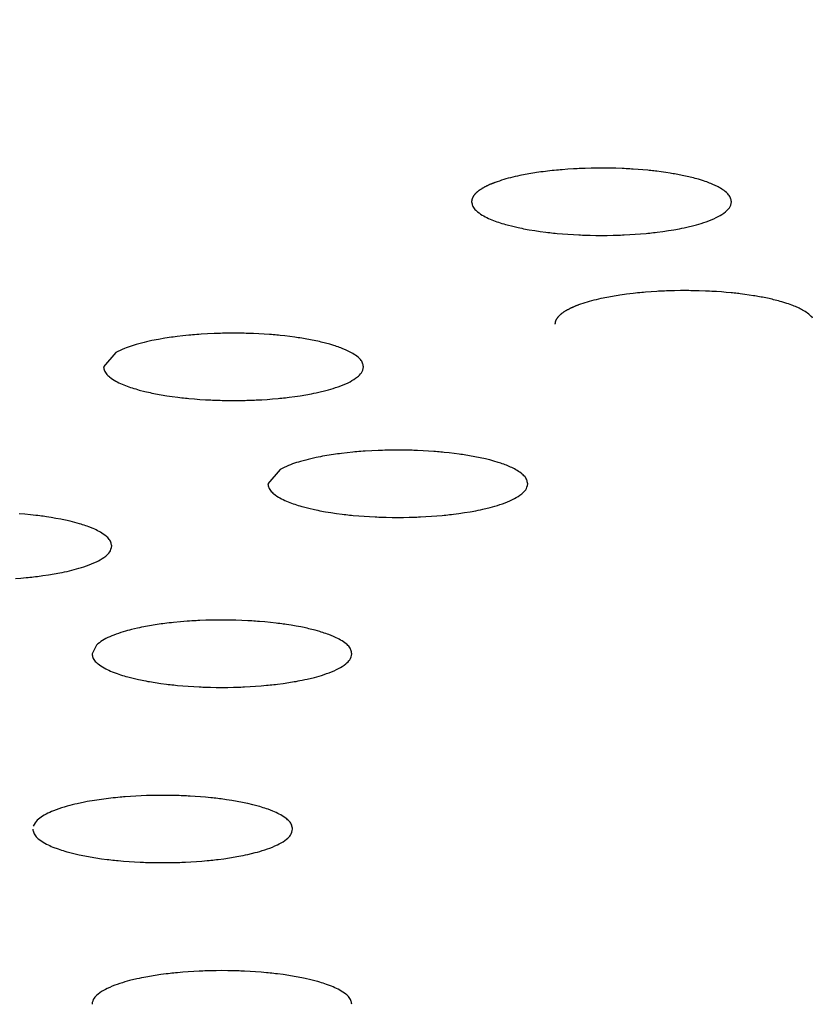
# Model space of a CAD drawing. Extents: x -373 to 395, y -278 to 275.
# Drawn here: x -53 to -50, y 82 to 85 of the extents above; entities that cross this region are included whole.
import ezdxf

# ---------------------------------------------------------------- set-up
doc = ezdxf.new("R2010")
doc.units = 0
doc.layers.add('2', color=7, linetype='CONTINUOUS')
doc.layers.add('3', color=7, linetype='CONTINUOUS')
doc.dimstyles.get("Standard").update_dxf_attribs({"dimscale": 2, "dimtxt": 3.5, "dimasz": 2, "dimexe": 2, "dimexo": 1, "dimgap": 0.5, "dimtad": 1, "dimzin": 0, "dimcen": 0.09, "dimazin": 3, "dimtfac": 1, "dimtofl": 0, "dimtmove": 0, "dimatfit": 3})

# ---------------------------------------------------------------- blocks, each defined once
blk = doc.blocks.new('*D12')
at = {"layer": '3', "color": 2}
for p, q in [((-42.889559, 71.74282), (-91.609963, 84.797413)), ((-89.678111, 84.279775), (-146.359482, -127.257981)), ((-89.678111, 84.279775), (-91.678111, 80.815673)), ((-89.678111, 84.279775), (-89.678111, 80.279775)), ((-91.678111, 80.815673), (-89.678111, 80.279775)), ((-146.359482, -127.257981), (-146.359482, -123.257981)), ((-144.359482, -123.79388), (-146.359482, -123.257981)), ((-146.359482, -127.257981), (-144.359482, -123.79388)), ((-111.355222, -136.637344), (-148.291334, -126.740343))]:
    blk.add_line(p, q, dxfattribs=at)

msp = doc.modelspace()

# ---------------------------------------------------------------- linework, layer by layer
at = {"layer": '2'}
for p, q in [((-52.274015, 83.793762), (-52.311491, 83.750011)), ((-51.768325, 83.434057), (-51.805801, 83.390305)), ((-52.333553, 82.894165), (-52.347183, 82.86737))]:
    msp.add_line(p, q, dxfattribs=at)
for points in [[(-50.378466, 84.257933), (-50.378963, 84.260777), (-50.379513, 84.263597), (-50.380169, 84.26637), (-50.380983, 84.269072), (-50.38201, 84.271681), (-50.383443, 84.274447), (-50.385157, 84.277077), (-50.387105, 84.27958), (-50.389243, 84.281963), (-50.391522, 84.284237), (-50.393899, 84.28641), (-50.397365, 84.289334), (-50.400926, 84.292088), (-50.404573, 84.294686), (-50.408301, 84.297143), (-50.412102, 84.299475), (-50.415968, 84.301697), (-50.419572, 84.303653), (-50.423221, 84.305533), (-50.426911, 84.307341), (-50.43819, 84.312372), (-50.442006, 84.313932), (-50.445843, 84.31544), (-50.449697, 84.3169), (-50.454744, 84.318739), (-50.459812, 84.320508), (-50.4649, 84.322208), (-50.480274, 84.326938), (-50.48543, 84.328401), (-50.490601, 84.329814), (-50.495785, 84.331178), (-50.50057, 84.332395), (-50.505365, 84.333575), (-50.510168, 84.334719), (-50.524628, 84.337947), (-50.539152, 84.340889), (-50.544005, 84.341811), (-50.548863, 84.342706), (-50.553726, 84.343573), (-50.558228, 84.344353), (-50.562733, 84.345111), (-50.567242, 84.345848), (-50.580786, 84.347935), (-50.594356, 84.349843), (-50.607949, 84.351582), (-50.612484, 84.352126), (-50.617022, 84.352652), (-50.621561, 84.353161), (-50.62651, 84.353697), (-50.631461, 84.354214), (-50.636415, 84.354711), (-50.651285, 84.356088), (-50.66617, 84.357297), (-50.681068, 84.358344), (-50.686036, 84.358657), (-50.691005, 84.358954), (-50.695976, 84.359233), (-50.702372, 84.359568), (-50.708769, 84.359875), (-50.715167, 84.360155), (-50.734369, 84.360829), (-50.753578, 84.361259), (-50.759982, 84.361348), (-50.766387, 84.361412), (-50.772791, 84.361448), (-50.779038, 84.361459), (-50.785284, 84.361444), (-50.79153, 84.361404), (-50.810266, 84.361133), (-50.828998, 84.36063), (-50.83524, 84.360411), (-50.841482, 84.360166), (-50.847722, 84.359895), (-50.853513, 84.35962), (-50.859302, 84.359322), (-50.865091, 84.359001), (-50.882448, 84.357898), (-50.89979, 84.35658), (-50.905567, 84.356092), (-50.911342, 84.355579), (-50.917114, 84.355041), (-50.923946, 84.354371), (-50.930774, 84.353664), (-50.937598, 84.35292), (-50.958041, 84.350448), (-50.964845, 84.349541), (-50.971642, 84.34859), (-50.978433, 84.347594), (-50.984228, 84.346707), (-50.990019, 84.345785), (-50.995804, 84.34483), (-51.013123, 84.341752), (-51.018884, 84.340654), (-51.024638, 84.339519), (-51.030386, 84.338347), (-51.037501, 84.33684), (-51.044601, 84.335264), (-51.051682, 84.333608), (-51.058739, 84.331861), (-51.065768, 84.33001), (-51.072765, 84.328046), (-51.079478, 84.326039), (-51.086163, 84.323939), (-51.092828, 84.32177), (-51.099478, 84.319553), (-51.106123, 84.317314)], [(-51.106128, 84.317312), (-51.106727, 84.317085), (-51.107326, 84.316858), (-51.107924, 84.316631), (-51.109719, 84.315948), (-51.111512, 84.315259), (-51.113302, 84.314562), (-51.113897, 84.314328), (-51.114492, 84.314092), (-51.115087, 84.313854), (-51.115655, 84.313626), (-51.116222, 84.313396), (-51.116789, 84.313165), (-51.118485, 84.312463), (-51.120177, 84.31175), (-51.121863, 84.311024), (-51.122425, 84.31078), (-51.122985, 84.310534), (-51.123545, 84.310287), (-51.124078, 84.310051), (-51.12461, 84.309814), (-51.125141, 84.309575), (-51.126732, 84.308853), (-51.128319, 84.30812), (-51.129899, 84.307375), (-51.130425, 84.307124), (-51.13095, 84.306871), (-51.131474, 84.306618), (-51.132094, 84.306315), (-51.132714, 84.306011), (-51.133332, 84.305705), (-51.13518, 84.304773), (-51.137019, 84.303823), (-51.13763, 84.303502), (-51.138239, 84.303179), (-51.138848, 84.302853), (-51.13942, 84.302544), (-51.139992, 84.302233), (-51.140562, 84.30192), (-51.142267, 84.300968), (-51.14396, 84.299996), (-51.144522, 84.299667), (-51.145082, 84.299336), (-51.145641, 84.299003), (-51.146165, 84.298688), (-51.146687, 84.298371), (-51.147208, 84.298052), (-51.148763, 84.297081), (-51.150305, 84.296089), (-51.150816, 84.295754), (-51.151325, 84.295416), (-51.151833, 84.295076), (-51.152306, 84.294756), (-51.152778, 84.294433), (-51.153248, 84.294109), (-51.15465, 84.293121), (-51.156036, 84.292112), (-51.156494, 84.291771), (-51.156951, 84.291428), (-51.157405, 84.291081), (-51.157967, 84.290648), (-51.158526, 84.29021), (-51.159082, 84.289769), (-51.160728, 84.288419), (-51.16127, 84.28796), (-51.161808, 84.287497), (-51.162341, 84.287029), (-51.163079, 84.28637), (-51.163807, 84.285701), (-51.164527, 84.285023), (-51.165238, 84.284335), (-51.165939, 84.283638), (-51.166629, 84.28293), (-51.167261, 84.282264), (-51.167882, 84.281589), (-51.168494, 84.280905), (-51.169094, 84.280211), (-51.169683, 84.279507), (-51.17026, 84.278794), (-51.170785, 84.278122), (-51.171298, 84.277442), (-51.1718, 84.276753), (-51.172289, 84.276055), (-51.172765, 84.275348), (-51.173228, 84.274631), (-51.173646, 84.273955), (-51.174052, 84.27327), (-51.174444, 84.272578), (-51.174821, 84.271877), (-51.175183, 84.271169), (-51.175529, 84.270453), (-51.17584, 84.269772), (-51.176136, 84.269084), (-51.176417, 84.26839), (-51.176683, 84.267689), (-51.176933, 84.266983), (-51.177166, 84.26627), (-51.177374, 84.265585), (-51.177566, 84.264894), (-51.177741, 84.264199), (-51.177896, 84.263501), (-51.17803, 84.262798), (-51.178143, 84.262093), (-51.178267, 84.261058), (-51.178354, 84.260018), (-51.178417, 84.258976), (-51.178466, 84.257932)], [(-51.178466, 84.257929), (-51.177884, 84.254875), (-51.177244, 84.25185), (-51.176489, 84.248879), (-51.175561, 84.245991), (-51.174404, 84.243214), (-51.172669, 84.240074), (-51.170585, 84.237116), (-51.168213, 84.234326), (-51.165612, 84.231688), (-51.162843, 84.229188), (-51.159966, 84.22681), (-51.155442, 84.223372), (-51.150812, 84.220165), (-51.146086, 84.217169), (-51.14127, 84.214359), (-51.136373, 84.211714), (-51.131402, 84.20921), (-51.126431, 84.206857), (-51.121401, 84.204613), (-51.116319, 84.202472), (-51.10081, 84.196602), (-51.095572, 84.194809), (-51.090309, 84.193087), (-51.085027, 84.191429), (-51.079545, 84.189776), (-51.074049, 84.188183), (-51.06854, 84.186648), (-51.051938, 84.182373), (-51.035238, 84.178545), (-51.029652, 84.177359), (-51.024057, 84.176213), (-51.018455, 84.175107), (-51.012752, 84.17402), (-51.007042, 84.172971), (-51.001325, 84.171958), (-50.984134, 84.16913), (-50.966894, 84.166602), (-50.949612, 84.164355), (-50.943844, 84.163664), (-50.938072, 84.163001), (-50.932298, 84.162366), (-50.926716, 84.161777), (-50.921131, 84.161212), (-50.915545, 84.160672), (-50.898773, 84.159195), (-50.881985, 84.157927), (-50.865183, 84.156862), (-50.84837, 84.155995), (-50.842763, 84.155749), (-50.837156, 84.155524), (-50.831548, 84.155319), (-50.82565, 84.155126), (-50.819752, 84.154956), (-50.813853, 84.154809), (-50.796153, 84.154502), (-50.77845, 84.1544), (-50.760748, 84.154503), (-50.743048, 84.154809), (-50.737149, 84.154957), (-50.731251, 84.155127), (-50.725353, 84.15532), (-50.719745, 84.155525), (-50.714138, 84.15575), (-50.708531, 84.155997), (-50.691719, 84.156864), (-50.674918, 84.157929), (-50.65813, 84.159197), (-50.641359, 84.160675), (-50.635772, 84.161215), (-50.630188, 84.16178), (-50.624606, 84.162369), (-50.618832, 84.163004), (-50.613061, 84.163667), (-50.607293, 84.164358), (-50.590012, 84.166606), (-50.572773, 84.169134), (-50.555584, 84.171962), (-50.549867, 84.172975), (-50.544157, 84.174024), (-50.538455, 84.175111), (-50.530987, 84.176595), (-50.523534, 84.17815), (-50.516097, 84.17978), (-50.493896, 84.185175), (-50.486537, 84.187158), (-50.4792, 84.189243), (-50.471888, 84.191434), (-50.463973, 84.193945), (-50.456108, 84.196608), (-50.44831, 84.199445), (-50.4406, 84.202478), (-50.432997, 84.205727), (-50.425519, 84.209215), (-50.419564, 84.212236), (-50.413716, 84.215467), (-50.407991, 84.218948), (-50.402401, 84.222718), (-50.39696, 84.226816), (-50.393519, 84.229682), (-50.390252, 84.232731), (-50.387261, 84.235986), (-50.384651, 84.239474), (-50.382526, 84.243219), (-50.380729, 84.247909), (-50.379465, 84.252855), (-50.378466, 84.257929)], [(-50.128485, 83.900109), (-50.130434, 83.902611), (-50.132571, 83.904995), (-50.134851, 83.907269), (-50.137227, 83.909442), (-50.140693, 83.912366), (-50.144254, 83.915119), (-50.147902, 83.917717), (-50.151629, 83.920175), (-50.15543, 83.922507), (-50.159296, 83.924729), (-50.1629, 83.926685), (-50.166549, 83.928565), (-50.170239, 83.930373), (-50.181519, 83.935403), (-50.185334, 83.936963), (-50.189171, 83.938471), (-50.193025, 83.939932), (-50.198072, 83.941771), (-50.20314, 83.943539), (-50.208228, 83.94524), (-50.223602, 83.94997), (-50.228759, 83.951433), (-50.23393, 83.952845), (-50.239113, 83.95421), (-50.243899, 83.955427), (-50.248693, 83.956607), (-50.253497, 83.957751), (-50.267957, 83.960979), (-50.28248, 83.963921), (-50.287333, 83.964843), (-50.292192, 83.965737), (-50.297054, 83.966605), (-50.301556, 83.967385), (-50.306062, 83.968143), (-50.31057, 83.96888), (-50.324115, 83.970966), (-50.337685, 83.972874), (-50.351277, 83.974614), (-50.355813, 83.975157), (-50.36035, 83.975684), (-50.36489, 83.976193), (-50.369839, 83.976729), (-50.37479, 83.977246), (-50.379743, 83.977743), (-50.394613, 83.979119), (-50.409498, 83.980328), (-50.424396, 83.981375), (-50.429364, 83.981689), (-50.434334, 83.981986), (-50.439304, 83.982265), (-50.4457, 83.9826), (-50.452097, 83.982907), (-50.458496, 83.983186), (-50.477698, 83.98386), (-50.496907, 83.98429), (-50.503311, 83.98438), (-50.509715, 83.984443), (-50.51612, 83.98448), (-50.522366, 83.984491), (-50.528612, 83.984476), (-50.534858, 83.984436), (-50.553595, 83.984164), (-50.572326, 83.983662), (-50.578569, 83.983443), (-50.58481, 83.983198), (-50.59105, 83.982927), (-50.596841, 83.982652), (-50.602631, 83.982354), (-50.608419, 83.982033), (-50.625776, 83.98093), (-50.643118, 83.979612), (-50.648895, 83.979124), (-50.65467, 83.978611), (-50.660443, 83.978072), (-50.667274, 83.977402), (-50.674102, 83.976696), (-50.680926, 83.975951), (-50.70137, 83.97348), (-50.708173, 83.972572), (-50.71497, 83.971621), (-50.721761, 83.970625), (-50.727557, 83.969738), (-50.733347, 83.968817), (-50.739132, 83.967862), (-50.756452, 83.964783), (-50.762212, 83.963685), (-50.767967, 83.962551), (-50.773714, 83.961379), (-50.780829, 83.959872), (-50.78793, 83.958296), (-50.795011, 83.95664), (-50.802068, 83.954892), (-50.809097, 83.953042), (-50.816093, 83.951078), (-50.822806, 83.949071), (-50.829491, 83.946971), (-50.836156, 83.944801), (-50.842807, 83.942585), (-50.849451, 83.940345)], [(-50.849457, 83.940343), (-50.850055, 83.940117), (-50.850654, 83.93989), (-50.851253, 83.939663), (-50.853048, 83.93898), (-50.854841, 83.938291), (-50.85663, 83.937594), (-50.857226, 83.937359), (-50.857821, 83.937123), (-50.858415, 83.936886), (-50.858983, 83.936658), (-50.85955, 83.936428), (-50.860117, 83.936197), (-50.861813, 83.935495), (-50.863505, 83.934781), (-50.865192, 83.934056), (-50.865753, 83.933811), (-50.866313, 83.933566), (-50.866873, 83.933319), (-50.867406, 83.933083), (-50.867938, 83.932845), (-50.868469, 83.932607), (-50.870061, 83.931885), (-50.871647, 83.931151), (-50.873228, 83.930406), (-50.873753, 83.930155), (-50.874278, 83.929903), (-50.874802, 83.929649), (-50.875423, 83.929347), (-50.876042, 83.929043), (-50.87666, 83.928736), (-50.878509, 83.927805), (-50.880347, 83.926855), (-50.880958, 83.926534), (-50.881568, 83.926211), (-50.882176, 83.925885), (-50.882749, 83.925576), (-50.88332, 83.925265), (-50.883891, 83.924952), (-50.885595, 83.923999), (-50.887288, 83.923027), (-50.88785, 83.922699), (-50.88841, 83.922368), (-50.888969, 83.922035), (-50.889493, 83.92172), (-50.890015, 83.921403), (-50.890537, 83.921083), (-50.892091, 83.920112), (-50.893633, 83.919121), (-50.894144, 83.918785), (-50.894654, 83.918448), (-50.895161, 83.918108), (-50.895635, 83.917787), (-50.896107, 83.917465), (-50.896577, 83.91714), (-50.897978, 83.916153), (-50.899364, 83.915144), (-50.899822, 83.914803), (-50.900279, 83.914459), (-50.900733, 83.914113), (-50.901295, 83.91368), (-50.901854, 83.913242), (-50.90241, 83.912801), (-50.904057, 83.911451), (-50.904598, 83.910992), (-50.905136, 83.910529), (-50.90567, 83.910061), (-50.906407, 83.909402), (-50.907135, 83.908733), (-50.907855, 83.908055), (-50.908566, 83.907367), (-50.909267, 83.906669), (-50.909958, 83.905962), (-50.910589, 83.905296), (-50.911211, 83.904621), (-50.911822, 83.903936), (-50.912422, 83.903242), (-50.913011, 83.902539), (-50.913588, 83.901825), (-50.914113, 83.901154), (-50.914627, 83.900474), (-50.915128, 83.899784), (-50.915617, 83.899086), (-50.916093, 83.898379), (-50.916556, 83.897663), (-50.916975, 83.896986), (-50.91738, 83.896302), (-50.917772, 83.895609), (-50.918149, 83.894909), (-50.918511, 83.894201), (-50.918858, 83.893485), (-50.919169, 83.892804), (-50.919465, 83.892116), (-50.919746, 83.891421), (-50.920011, 83.890721), (-50.920261, 83.890014), (-50.920495, 83.889302), (-50.920703, 83.888616), (-50.920895, 83.887926), (-50.921069, 83.887231), (-50.921224, 83.886532), (-50.921359, 83.88583), (-50.921471, 83.885124), (-50.921596, 83.884089), (-50.921683, 83.88305), (-50.921745, 83.882008), (-50.921794, 83.880963)], [(-51.511491, 83.750012), (-51.512022, 83.752944), (-51.512609, 83.75585), (-51.513305, 83.758706), (-51.514166, 83.761486), (-51.515247, 83.764165), (-51.51679, 83.767063), (-51.518637, 83.769808), (-51.520737, 83.772413), (-51.52304, 83.774887), (-51.525493, 83.777241), (-51.528047, 83.779487), (-51.531855, 83.782574), (-51.535759, 83.785471), (-51.539754, 83.788197), (-51.543831, 83.790768), (-51.547983, 83.793202), (-51.552203, 83.795516), (-51.556213, 83.797589), (-51.560272, 83.799577), (-51.564376, 83.801484), (-51.576909, 83.806769), (-51.581146, 83.808401), (-51.585405, 83.809975), (-51.589682, 83.811497), (-51.59394, 83.81296), (-51.598211, 83.814378), (-51.602493, 83.815751), (-51.615409, 83.819623), (-51.628414, 83.823157), (-51.632767, 83.824268), (-51.637127, 83.825347), (-51.641495, 83.826396), (-51.646913, 83.827656), (-51.652342, 83.828874), (-51.657779, 83.830051), (-51.674143, 83.833348), (-51.690573, 83.836319), (-51.696062, 83.837243), (-51.701556, 83.838134), (-51.707054, 83.838995), (-51.712147, 83.839765), (-51.717244, 83.840511), (-51.722344, 83.841232), (-51.737661, 83.843253), (-51.753004, 83.845067), (-51.768368, 83.846685), (-51.773494, 83.847182), (-51.778621, 83.84766), (-51.783751, 83.848117), (-51.789297, 83.848589), (-51.794844, 83.849038), (-51.800394, 83.849465), (-51.817052, 83.850613), (-51.833723, 83.851564), (-51.850404, 83.852324), (-51.855966, 83.852536), (-51.861529, 83.852727), (-51.867093, 83.852898), (-51.872718, 83.85305), (-51.878344, 83.853182), (-51.883971, 83.853293), (-51.900853, 83.853502), (-51.917736, 83.853526), (-51.934618, 83.853365), (-51.940245, 83.85327), (-51.945871, 83.853155), (-51.951497, 83.853019), (-51.958171, 83.852831), (-51.964843, 83.852614), (-51.971515, 83.852367), (-51.991521, 83.851447), (-52.011513, 83.850251), (-52.018172, 83.849789), (-52.02483, 83.849295), (-52.031485, 83.84877), (-52.037441, 83.848271), (-52.043394, 83.847746), (-52.049345, 83.847194), (-52.067182, 83.845372), (-52.084991, 83.843289), (-52.090921, 83.842535), (-52.096846, 83.84175), (-52.102768, 83.840934), (-52.109474, 83.83997), (-52.116173, 83.838964), (-52.122866, 83.837913), (-52.142893, 83.83447), (-52.149549, 83.833219), (-52.156194, 83.831912), (-52.162827, 83.830548), (-52.170892, 83.828806), (-52.178936, 83.826972), (-52.186959, 83.825044), (-52.194959, 83.823019), (-52.202937, 83.820893), (-52.210889, 83.818663), (-52.217084, 83.816844), (-52.223255, 83.814943), (-52.229392, 83.812943), (-52.235485, 83.810827), (-52.241526, 83.808577), (-52.247506, 83.806177), (-52.254212, 83.803262), (-52.260849, 83.800186), (-52.267441, 83.797002), (-52.274011, 83.793765)], [(-52.311491, 83.750008), (-52.310908, 83.746954), (-52.310268, 83.743929), (-52.309513, 83.740958), (-52.308586, 83.73807), (-52.307429, 83.735293), (-52.305694, 83.732153), (-52.30361, 83.729195), (-52.301237, 83.726405), (-52.298637, 83.723767), (-52.295868, 83.721267), (-52.292991, 83.718889), (-52.288466, 83.715451), (-52.283837, 83.712244), (-52.279111, 83.709248), (-52.274295, 83.706438), (-52.269398, 83.703793), (-52.264426, 83.701289), (-52.259456, 83.698936), (-52.254426, 83.696692), (-52.249343, 83.694551), (-52.233834, 83.688681), (-52.228596, 83.686888), (-52.223334, 83.685166), (-52.218052, 83.683508), (-52.21257, 83.681855), (-52.207074, 83.680262), (-52.201564, 83.678727), (-52.184963, 83.674452), (-52.168262, 83.670624), (-52.162676, 83.669438), (-52.157082, 83.668292), (-52.151479, 83.667186), (-52.145777, 83.666099), (-52.140066, 83.665049), (-52.134349, 83.664036), (-52.117159, 83.661209), (-52.099918, 83.658681), (-52.082636, 83.656433), (-52.076868, 83.655743), (-52.071097, 83.65508), (-52.065323, 83.654445), (-52.05974, 83.653856), (-52.054156, 83.653291), (-52.048569, 83.652751), (-52.031797, 83.651273), (-52.015009, 83.650006), (-51.998208, 83.648941), (-51.981394, 83.648074), (-51.975788, 83.647828), (-51.970181, 83.647603), (-51.964572, 83.647398), (-51.958675, 83.647205), (-51.952776, 83.647035), (-51.946877, 83.646888), (-51.929177, 83.646581), (-51.911475, 83.646479), (-51.893773, 83.646582), (-51.876073, 83.646888), (-51.870174, 83.647036), (-51.864275, 83.647206), (-51.858378, 83.647399), (-51.85277, 83.647604), (-51.847162, 83.647829), (-51.841556, 83.648076), (-51.824744, 83.648943), (-51.807942, 83.650008), (-51.791155, 83.651276), (-51.774383, 83.652754), (-51.768797, 83.653294), (-51.763213, 83.653859), (-51.75763, 83.654448), (-51.751857, 83.655083), (-51.746086, 83.655746), (-51.740318, 83.656437), (-51.723037, 83.658685), (-51.705797, 83.661212), (-51.688608, 83.664041), (-51.682891, 83.665054), (-51.677182, 83.666103), (-51.671479, 83.66719), (-51.664012, 83.668674), (-51.656558, 83.670229), (-51.649121, 83.671859), (-51.62692, 83.677254), (-51.619561, 83.679237), (-51.612225, 83.681322), (-51.604913, 83.683513), (-51.596998, 83.686023), (-51.589132, 83.688687), (-51.581335, 83.691524), (-51.573625, 83.694557), (-51.566022, 83.697806), (-51.558544, 83.701294), (-51.552588, 83.704315), (-51.546741, 83.707546), (-51.541016, 83.711027), (-51.535426, 83.714797), (-51.529985, 83.718895), (-51.526544, 83.721761), (-51.523276, 83.72481), (-51.520286, 83.728065), (-51.517676, 83.731552), (-51.51555, 83.735298), (-51.513754, 83.739988), (-51.512489, 83.744934), (-51.511491, 83.750008)], [(-51.005801, 83.390307), (-51.006332, 83.393238), (-51.006919, 83.396144), (-51.007615, 83.399), (-51.008476, 83.40178), (-51.009557, 83.404459), (-51.0111, 83.407357), (-51.012948, 83.410103), (-51.015048, 83.412707), (-51.01735, 83.415181), (-51.019803, 83.417536), (-51.022357, 83.419781), (-51.026165, 83.422868), (-51.03007, 83.425766), (-51.034064, 83.428491), (-51.038141, 83.431062), (-51.042293, 83.433496), (-51.046514, 83.43581), (-51.050524, 83.437883), (-51.054583, 83.439871), (-51.058686, 83.441778), (-51.071219, 83.447063), (-51.075456, 83.448695), (-51.079715, 83.45027), (-51.083992, 83.451792), (-51.08825, 83.453255), (-51.092521, 83.454672), (-51.096804, 83.456045), (-51.109719, 83.459918), (-51.122725, 83.463452), (-51.127077, 83.464562), (-51.131438, 83.465641), (-51.135806, 83.46669), (-51.141224, 83.46795), (-51.146652, 83.469168), (-51.152089, 83.470345), (-51.168453, 83.473643), (-51.184883, 83.476614), (-51.190372, 83.477537), (-51.195866, 83.478428), (-51.201365, 83.479289), (-51.206458, 83.48006), (-51.211554, 83.480805), (-51.216654, 83.481527), (-51.231971, 83.483547), (-51.247314, 83.485362), (-51.262678, 83.486979), (-51.267804, 83.487477), (-51.272932, 83.487954), (-51.278061, 83.488411), (-51.283607, 83.488883), (-51.289155, 83.489333), (-51.294704, 83.489759), (-51.311363, 83.490907), (-51.328033, 83.491858), (-51.344714, 83.492619), (-51.350277, 83.49283), (-51.355839, 83.493022), (-51.361403, 83.493192), (-51.367029, 83.493345), (-51.372655, 83.493476), (-51.378281, 83.493587), (-51.395163, 83.493796), (-51.412046, 83.49382), (-51.428928, 83.493659), (-51.434555, 83.493564), (-51.440181, 83.493449), (-51.445808, 83.493313), (-51.452481, 83.493125), (-51.459153, 83.492908), (-51.465825, 83.492661), (-51.485831, 83.491741), (-51.505823, 83.490545), (-51.512483, 83.490083), (-51.51914, 83.48959), (-51.525795, 83.489064), (-51.531751, 83.488566), (-51.537704, 83.488041), (-51.543656, 83.487489), (-51.561493, 83.485666), (-51.579302, 83.483583), (-51.585231, 83.482829), (-51.591157, 83.482044), (-51.597078, 83.481228), (-51.603784, 83.480265), (-51.610483, 83.479259), (-51.617176, 83.478207), (-51.637203, 83.474764), (-51.64386, 83.473513), (-51.650505, 83.472206), (-51.657138, 83.470843), (-51.665202, 83.4691), (-51.673246, 83.467267), (-51.681269, 83.465339), (-51.68927, 83.463313), (-51.697247, 83.461187), (-51.7052, 83.458958), (-51.711395, 83.457139), (-51.717565, 83.455238), (-51.723702, 83.453238), (-51.729795, 83.451121), (-51.735836, 83.448871), (-51.741816, 83.446471), (-51.748522, 83.443557), (-51.755159, 83.440481), (-51.761751, 83.437297), (-51.768321, 83.434059)], [(-51.805801, 83.390302), (-51.805218, 83.387249), (-51.804578, 83.384223), (-51.803824, 83.381252), (-51.802896, 83.378365), (-51.801739, 83.375588), (-51.800004, 83.372448), (-51.79792, 83.36949), (-51.795548, 83.366699), (-51.792947, 83.364061), (-51.790178, 83.361561), (-51.787301, 83.359184), (-51.782776, 83.355745), (-51.778147, 83.352539), (-51.773421, 83.349542), (-51.768605, 83.346733), (-51.763708, 83.344087), (-51.758737, 83.341583), (-51.753766, 83.33923), (-51.748736, 83.336987), (-51.743654, 83.334846), (-51.728145, 83.328976), (-51.722907, 83.327182), (-51.717644, 83.32546), (-51.712362, 83.323802), (-51.70688, 83.322149), (-51.701384, 83.320556), (-51.695874, 83.319022), (-51.679273, 83.314746), (-51.662573, 83.310919), (-51.656987, 83.309732), (-51.651392, 83.308587), (-51.645789, 83.30748), (-51.640087, 83.306393), (-51.634377, 83.305344), (-51.628659, 83.304331), (-51.611469, 83.301503), (-51.594229, 83.298976), (-51.576947, 83.296728), (-51.571178, 83.296037), (-51.565407, 83.295375), (-51.559633, 83.294739), (-51.554051, 83.29415), (-51.548466, 83.293586), (-51.542879, 83.293045), (-51.526107, 83.291568), (-51.509319, 83.2903), (-51.492518, 83.289236), (-51.475705, 83.288369), (-51.470098, 83.288122), (-51.464491, 83.287897), (-51.458883, 83.287693), (-51.452985, 83.2875), (-51.447087, 83.287329), (-51.441188, 83.287182), (-51.423488, 83.286876), (-51.405785, 83.286774), (-51.388083, 83.286876), (-51.370383, 83.287183), (-51.364484, 83.28733), (-51.358586, 83.287501), (-51.352688, 83.287694), (-51.34708, 83.287898), (-51.341473, 83.288124), (-51.335866, 83.28837), (-51.319054, 83.289237), (-51.302253, 83.290302), (-51.285465, 83.29157), (-51.268694, 83.293048), (-51.263107, 83.293589), (-51.257523, 83.294153), (-51.251941, 83.294742), (-51.246167, 83.295378), (-51.240396, 83.29604), (-51.234628, 83.296731), (-51.217347, 83.298979), (-51.200107, 83.301507), (-51.182918, 83.304335), (-51.177202, 83.305348), (-51.171492, 83.306398), (-51.165789, 83.307485), (-51.158322, 83.308969), (-51.150869, 83.310523), (-51.143432, 83.312153), (-51.121231, 83.317548), (-51.113871, 83.319532), (-51.106535, 83.321617), (-51.099223, 83.323808), (-51.091308, 83.326318), (-51.083442, 83.328981), (-51.075645, 83.331818), (-51.067935, 83.334851), (-51.060332, 83.338101), (-51.052854, 83.341588), (-51.046898, 83.34461), (-51.041051, 83.347841), (-51.035326, 83.351322), (-51.029736, 83.355091), (-51.024295, 83.359189), (-51.020854, 83.362056), (-51.017587, 83.365104), (-51.014596, 83.368359), (-51.011986, 83.371847), (-51.009861, 83.375592), (-51.008064, 83.380282), (-51.0068, 83.385228), (-51.005801, 83.390302)], [(-52.286525, 83.198886), (-52.287084, 83.201883), (-52.287698, 83.204854), (-52.288426, 83.207772), (-52.289323, 83.21061), (-52.290446, 83.213342), (-52.292081, 83.216353), (-52.294042, 83.219198), (-52.296271, 83.221889), (-52.298715, 83.22444), (-52.301317, 83.226862), (-52.304024, 83.229169), (-52.308146, 83.232407), (-52.312369, 83.235437), (-52.316684, 83.23828), (-52.321084, 83.240955), (-52.325562, 83.243481), (-52.330111, 83.245878), (-52.334518, 83.248065), (-52.338979, 83.250158), (-52.343488, 83.252161), (-52.357251, 83.257688), (-52.361901, 83.259388), (-52.366575, 83.261024), (-52.371267, 83.262604), (-52.376012, 83.264142), (-52.380769, 83.26563), (-52.385539, 83.267068), (-52.399917, 83.271105), (-52.414389, 83.274762), (-52.419231, 83.275905), (-52.424081, 83.277013), (-52.428939, 83.278088), (-52.433804, 83.279131), (-52.438675, 83.280143), (-52.443552, 83.281125), (-52.458221, 83.283898), (-52.472937, 83.286423), (-52.487692, 83.288718), (-52.492618, 83.289435), (-52.497548, 83.290129), (-52.50248, 83.290801), (-52.508193, 83.291553), (-52.51391, 83.292275), (-52.519629, 83.29297), (-52.536807, 83.294888), (-52.554009, 83.296568), (-52.571231, 83.298019)], [(-52.582977, 83.098881), (-52.566189, 83.100149), (-52.549418, 83.101627), (-52.543831, 83.102167), (-52.538247, 83.102732), (-52.532665, 83.103321), (-52.526891, 83.103957), (-52.52112, 83.104619), (-52.515352, 83.10531), (-52.498071, 83.107558), (-52.480832, 83.110086), (-52.463643, 83.112914), (-52.457926, 83.113927), (-52.452216, 83.114977), (-52.446514, 83.116064), (-52.439046, 83.117548), (-52.431593, 83.119102), (-52.424156, 83.120732), (-52.401955, 83.126127), (-52.394596, 83.128111), (-52.387259, 83.130196), (-52.379948, 83.132387), (-52.372032, 83.134897), (-52.364167, 83.13756), (-52.356369, 83.140397), (-52.34866, 83.14343), (-52.341056, 83.14668), (-52.333579, 83.150167), (-52.327623, 83.153189), (-52.321775, 83.15642), (-52.31605, 83.1599), (-52.31046, 83.16367), (-52.305019, 83.167768), (-52.301579, 83.170635), (-52.298311, 83.173683), (-52.29532, 83.176938), (-52.29271, 83.180426), (-52.290585, 83.184171), (-52.288788, 83.188861), (-52.287524, 83.193807), (-52.286525, 83.198881)], [(-51.547183, 82.867372), (-51.547741, 82.87037), (-51.548356, 82.873341), (-51.549083, 82.876258), (-51.54998, 82.879097), (-51.551103, 82.881829), (-51.552739, 82.884839), (-51.554699, 82.887684), (-51.556928, 82.890376), (-51.559372, 82.892926), (-51.561975, 82.895349), (-51.564681, 82.897656), (-51.568804, 82.900894), (-51.573026, 82.903924), (-51.577341, 82.906767), (-51.581741, 82.909441), (-51.586219, 82.911967), (-51.590768, 82.914364), (-51.595176, 82.916552), (-51.599636, 82.918644), (-51.604145, 82.920648), (-51.617908, 82.926175), (-51.622559, 82.927874), (-51.627233, 82.929511), (-51.631925, 82.93109), (-51.636669, 82.932629), (-51.641426, 82.934117), (-51.646196, 82.935555), (-51.660575, 82.939591), (-51.675046, 82.943249), (-51.679889, 82.944392), (-51.684739, 82.9455), (-51.689597, 82.946574), (-51.694461, 82.947617), (-51.699332, 82.94863), (-51.704209, 82.949612), (-51.718878, 82.952384), (-51.733594, 82.954909), (-51.74835, 82.957205), (-51.753276, 82.957922), (-51.758205, 82.958616), (-51.763137, 82.959288), (-51.76885, 82.960039), (-51.774567, 82.960762), (-51.780287, 82.961456), (-51.797464, 82.963375), (-51.814666, 82.965054), (-51.831888, 82.966505), (-51.837633, 82.96694), (-51.843379, 82.967351), (-51.849127, 82.967739), (-51.855281, 82.968128), (-51.861437, 82.968491), (-51.867594, 82.968828), (-51.886073, 82.969684), (-51.904562, 82.97031), (-51.923057, 82.97071), (-51.929223, 82.970794), (-51.935389, 82.970853), (-51.941556, 82.970887), (-51.94766, 82.970898), (-51.953763, 82.970884), (-51.959867, 82.970846), (-51.978176, 82.970588), (-51.99648, 82.970109), (-52.014778, 82.969409), (-52.020875, 82.969125), (-52.026971, 82.968817), (-52.033066, 82.968483), (-52.040061, 82.968069), (-52.047053, 82.967621), (-52.054044, 82.967138), (-52.074999, 82.965475), (-52.095924, 82.963477), (-52.102891, 82.962734), (-52.109853, 82.961951), (-52.116811, 82.961128), (-52.122769, 82.960389), (-52.128724, 82.95962), (-52.134675, 82.958819), (-52.152499, 82.956215), (-52.170275, 82.953294), (-52.176189, 82.952246), (-52.182097, 82.95116), (-52.187997, 82.950034), (-52.194328, 82.948778), (-52.20065, 82.947473), (-52.206959, 82.946114), (-52.225801, 82.94168), (-52.232046, 82.940071), (-52.238271, 82.93839), (-52.244473, 82.936634), (-52.251545, 82.934527), (-52.258583, 82.932311), (-52.265587, 82.92998), (-52.272554, 82.927529), (-52.279484, 82.924952), (-52.286375, 82.922242), (-52.292368, 82.919752), (-52.298293, 82.917112), (-52.304117, 82.91428), (-52.309802, 82.911212), (-52.315314, 82.907864), (-52.320016, 82.90466), (-52.324595, 82.901267), (-52.329093, 82.897748), (-52.333551, 82.894167)], [(-52.347183, 82.867368), (-52.3466, 82.864314), (-52.34596, 82.861288), (-52.345205, 82.858318), (-52.344278, 82.85543), (-52.34312, 82.852653), (-52.341385, 82.849513), (-52.339302, 82.846555), (-52.336929, 82.843765), (-52.334328, 82.841127), (-52.331559, 82.838626), (-52.328682, 82.836249), (-52.324158, 82.832811), (-52.319529, 82.829604), (-52.314802, 82.826608), (-52.309987, 82.823798), (-52.305089, 82.821153), (-52.300118, 82.818648), (-52.295147, 82.816296), (-52.290118, 82.814052), (-52.285035, 82.811911), (-52.269526, 82.806041), (-52.264288, 82.804248), (-52.259025, 82.802526), (-52.253744, 82.800868), (-52.248261, 82.799215), (-52.242765, 82.797622), (-52.237256, 82.796087), (-52.220654, 82.791812), (-52.203954, 82.787984), (-52.198368, 82.786798), (-52.192774, 82.785652), (-52.187171, 82.784546), (-52.181468, 82.783459), (-52.175758, 82.782409), (-52.170041, 82.781396), (-52.152851, 82.778569), (-52.13561, 82.776041), (-52.118328, 82.773793), (-52.11256, 82.773103), (-52.106789, 82.77244), (-52.101015, 82.771805), (-52.095432, 82.771216), (-52.089848, 82.770651), (-52.084261, 82.770111), (-52.067489, 82.768633), (-52.050701, 82.767366), (-52.033899, 82.766301), (-52.017086, 82.765434), (-52.01148, 82.765188), (-52.005872, 82.764963), (-52.000264, 82.764758), (-51.994367, 82.764565), (-51.988468, 82.764395), (-51.982569, 82.764248), (-51.964869, 82.763941), (-51.947167, 82.763839), (-51.929464, 82.763942), (-51.911765, 82.764248), (-51.905865, 82.764396), (-51.899967, 82.764566), (-51.894069, 82.764759), (-51.888461, 82.764964), (-51.882854, 82.765189), (-51.877248, 82.765436), (-51.860435, 82.766303), (-51.843634, 82.767368), (-51.826847, 82.768636), (-51.810075, 82.770114), (-51.804489, 82.770654), (-51.798904, 82.771219), (-51.793322, 82.771808), (-51.787548, 82.772443), (-51.781777, 82.773106), (-51.77601, 82.773797), (-51.758729, 82.776045), (-51.741489, 82.778572), (-51.7243, 82.781401), (-51.718583, 82.782414), (-51.712873, 82.783463), (-51.707171, 82.78455), (-51.699703, 82.786034), (-51.69225, 82.787589), (-51.684813, 82.789219), (-51.662612, 82.794614), (-51.655253, 82.796597), (-51.647917, 82.798682), (-51.640605, 82.800873), (-51.63269, 82.803383), (-51.624824, 82.806047), (-51.617027, 82.808884), (-51.609317, 82.811917), (-51.601714, 82.815166), (-51.594236, 82.818654), (-51.58828, 82.821675), (-51.582433, 82.824906), (-51.576707, 82.828387), (-51.571118, 82.832157), (-51.565677, 82.836254), (-51.562236, 82.839121), (-51.558968, 82.84217), (-51.555977, 82.845425), (-51.553367, 82.848912), (-51.551242, 82.852658), (-51.549446, 82.857348), (-51.548181, 82.862294), (-51.547183, 82.867368)], [(-51.72949, 82.328051), (-51.730066, 82.331091), (-51.7307, 82.334105), (-51.731449, 82.337063), (-51.73237, 82.33994), (-51.733519, 82.342706), (-51.735227, 82.345809), (-51.737276, 82.348734), (-51.739609, 82.351496), (-51.742165, 82.354109), (-51.744887, 82.356586), (-51.747716, 82.358943), (-51.752117, 82.362319), (-51.756622, 82.36547), (-51.761222, 82.368418), (-51.76591, 82.371186), (-51.770678, 82.373794), (-51.775519, 82.376265), (-51.780309, 82.378563), (-51.785155, 82.380757), (-51.790052, 82.382853), (-51.804997, 82.388612), (-51.810045, 82.390375), (-51.815118, 82.392069), (-51.820209, 82.393702), (-51.825445, 82.395317), (-51.830695, 82.396874), (-51.835957, 82.398377), (-51.851817, 82.402573), (-51.867774, 82.406345), (-51.873111, 82.407518), (-51.878457, 82.408651), (-51.883811, 82.409748), (-51.889229, 82.41082), (-51.894654, 82.411858), (-51.900086, 82.412861), (-51.916419, 82.415673), (-51.932801, 82.418203), (-51.949224, 82.420471), (-51.954706, 82.421172), (-51.960191, 82.421847), (-51.965679, 82.422497), (-51.970981, 82.4231), (-51.976286, 82.423682), (-51.981593, 82.42424), (-51.997525, 82.425782), (-52.013474, 82.427129), (-52.029437, 82.428288), (-52.045413, 82.429265), (-52.05074, 82.429551), (-52.056069, 82.429818), (-52.061398, 82.430065), (-52.067039, 82.430307), (-52.07268, 82.430527), (-52.078323, 82.430726), (-52.095254, 82.431198), (-52.112189, 82.431482), (-52.129126, 82.431579), (-52.146063, 82.431488), (-52.151709, 82.431417), (-52.157354, 82.431325), (-52.162999, 82.431212), (-52.168445, 82.431084), (-52.173891, 82.430937), (-52.179337, 82.43077), (-52.195669, 82.430151), (-52.211993, 82.429352), (-52.228308, 82.428368), (-52.244611, 82.427196), (-52.250042, 82.426762), (-52.255472, 82.426307), (-52.2609, 82.42583), (-52.268082, 82.425165), (-52.275261, 82.42446), (-52.282437, 82.423714), (-52.303932, 82.421221), (-52.325373, 82.418318), (-52.332505, 82.417255), (-52.339629, 82.41614), (-52.346745, 82.414975), (-52.35444, 82.413653), (-52.362124, 82.412266), (-52.369795, 82.41081), (-52.392723, 82.405992), (-52.400334, 82.404224), (-52.407927, 82.402369), (-52.415503, 82.400424), (-52.424043, 82.398108), (-52.432544, 82.395652), (-52.440993, 82.393039), (-52.449376, 82.390248), (-52.457679, 82.387262), (-52.465889, 82.384061), (-52.471624, 82.381659), (-52.477304, 82.379127), (-52.482925, 82.376452), (-52.488486, 82.37362), (-52.493983, 82.370618), (-52.499415, 82.367433), (-52.503744, 82.364707), (-52.507949, 82.361805), (-52.51195, 82.358681), (-52.515667, 82.355288), (-52.519021, 82.351578), (-52.522315, 82.346999), (-52.525235, 82.342113), (-52.527967, 82.337074)], [(-52.52949, 82.328047), (-52.528907, 82.324993), (-52.528267, 82.321967), (-52.527512, 82.318996), (-52.526585, 82.316109), (-52.525427, 82.313332), (-52.523692, 82.310192), (-52.521609, 82.307234), (-52.519236, 82.304443), (-52.516635, 82.301805), (-52.513866, 82.299305), (-52.510989, 82.296928), (-52.506465, 82.293489), (-52.501836, 82.290283), (-52.497109, 82.287286), (-52.492294, 82.284477), (-52.487396, 82.281831), (-52.482425, 82.279327), (-52.477454, 82.276974), (-52.472425, 82.274731), (-52.467342, 82.27259), (-52.451833, 82.26672), (-52.446595, 82.264926), (-52.441332, 82.263204), (-52.43605, 82.261546), (-52.430568, 82.259893), (-52.425072, 82.2583), (-52.419563, 82.256766), (-52.402961, 82.25249), (-52.386261, 82.248663), (-52.380675, 82.247476), (-52.375081, 82.246331), (-52.369478, 82.245224), (-52.363775, 82.244137), (-52.358065, 82.243088), (-52.352348, 82.242075), (-52.335158, 82.239247), (-52.317917, 82.23672), (-52.300635, 82.234472), (-52.294867, 82.233781), (-52.289096, 82.233119), (-52.283322, 82.232483), (-52.277739, 82.231894), (-52.272155, 82.23133), (-52.266568, 82.23079), (-52.249796, 82.229312), (-52.233008, 82.228044), (-52.216206, 82.22698), (-52.199393, 82.226113), (-52.193787, 82.225866), (-52.188179, 82.225641), (-52.182571, 82.225437), (-52.176673, 82.225244), (-52.170775, 82.225074), (-52.164876, 82.224926), (-52.147176, 82.22462), (-52.129474, 82.224518), (-52.111771, 82.22462), (-52.094071, 82.224927), (-52.088172, 82.225074), (-52.082274, 82.225245), (-52.076376, 82.225438), (-52.070768, 82.225642), (-52.065161, 82.225868), (-52.059555, 82.226114), (-52.042742, 82.226982), (-52.025941, 82.228046), (-52.009154, 82.229314), (-51.992382, 82.230792), (-51.986796, 82.231333), (-51.981211, 82.231897), (-51.975629, 82.232486), (-51.969855, 82.233122), (-51.964084, 82.233785), (-51.958317, 82.234475), (-51.941036, 82.236723), (-51.923796, 82.239251), (-51.906607, 82.242079), (-51.90089, 82.243092), (-51.89518, 82.244142), (-51.889478, 82.245229), (-51.88201, 82.246713), (-51.874557, 82.248267), (-51.86712, 82.249897), (-51.844919, 82.255292), (-51.83756, 82.257276), (-51.830224, 82.259361), (-51.822912, 82.261552), (-51.814997, 82.264062), (-51.807131, 82.266725), (-51.799334, 82.269562), (-51.791624, 82.272595), (-51.784021, 82.275845), (-51.776543, 82.279332), (-51.770587, 82.282354), (-51.76474, 82.285585), (-51.759014, 82.289066), (-51.753425, 82.292835), (-51.747984, 82.296933), (-51.744543, 82.2998), (-51.741275, 82.302848), (-51.738284, 82.306103), (-51.735674, 82.309591), (-51.733549, 82.313336), (-51.731753, 82.318027), (-51.730488, 82.322973), (-51.72949, 82.328047)], [(-51.547183, 81.788729), (-51.547765, 81.791783), (-51.548405, 81.794809), (-51.54916, 81.797779), (-51.550088, 81.800667), (-51.551245, 81.803444), (-51.55298, 81.806584), (-51.555064, 81.809542), (-51.557436, 81.812332), (-51.560037, 81.814971), (-51.562806, 81.817471), (-51.565683, 81.819848), (-51.570207, 81.823287), (-51.574836, 81.826493), (-51.579563, 81.829489), (-51.584379, 81.832299), (-51.589276, 81.834944), (-51.594247, 81.837449), (-51.599218, 81.839801), (-51.604247, 81.842045), (-51.60933, 81.844186), (-51.624839, 81.850056), (-51.630077, 81.851849), (-51.63534, 81.853572), (-51.640622, 81.855229), (-51.646104, 81.856883), (-51.6516, 81.858475), (-51.657109, 81.86001), (-51.673711, 81.864285), (-51.690411, 81.868113), (-51.695997, 81.8693), (-51.701591, 81.870445), (-51.707194, 81.871551), (-51.712897, 81.872638), (-51.718607, 81.873688), (-51.724324, 81.874701), (-51.741514, 81.877529), (-51.758755, 81.880056), (-51.776037, 81.882304), (-51.781805, 81.882994), (-51.787576, 81.883657), (-51.793351, 81.884293), (-51.798933, 81.884882), (-51.804518, 81.885446), (-51.810104, 81.885986), (-51.826876, 81.887464), (-51.843664, 81.888732), (-51.860466, 81.889796), (-51.877279, 81.890663), (-51.882885, 81.890909), (-51.888493, 81.891135), (-51.894101, 81.891339), (-51.899999, 81.891532), (-51.905897, 81.891702), (-51.911796, 81.89185), (-51.929496, 81.892156), (-51.947198, 81.892258), (-51.964901, 81.892155), (-51.982601, 81.891849), (-51.9885, 81.891701), (-51.994398, 81.891531), (-52.000296, 81.891338), (-52.005904, 81.891133), (-52.011511, 81.890908), (-52.017117, 81.890662), (-52.03393, 81.889794), (-52.050731, 81.88873), (-52.067519, 81.887461), (-52.08429, 81.885983), (-52.089876, 81.885443), (-52.095461, 81.884879), (-52.101043, 81.88429), (-52.106817, 81.883654), (-52.112588, 81.882991), (-52.118356, 81.8823), (-52.135636, 81.880052), (-52.152876, 81.877525), (-52.170065, 81.874697), (-52.175782, 81.873683), (-52.181492, 81.872634), (-52.187194, 81.871547), (-52.194662, 81.870063), (-52.202115, 81.868509), (-52.209552, 81.866879), (-52.231753, 81.861483), (-52.239112, 81.8595), (-52.246448, 81.857415), (-52.25376, 81.855224), (-52.261675, 81.852714), (-52.269541, 81.850051), (-52.277338, 81.847213), (-52.285048, 81.844181), (-52.292652, 81.840931), (-52.300129, 81.837443), (-52.306085, 81.834422), (-52.311932, 81.831191), (-52.317658, 81.82771), (-52.323248, 81.823941), (-52.328689, 81.819843), (-52.332129, 81.816976), (-52.335397, 81.813928), (-52.338388, 81.810672), (-52.340998, 81.807185), (-52.343123, 81.803439), (-52.344919, 81.798749), (-52.346184, 81.793803), (-52.347183, 81.788729)]]:
    msp.add_lwpolyline(points, dxfattribs=at)
msp.add_arc((-40.129486, 71.225182), 32.5, 132.603667, 360, dxfattribs=at)

# ---------------------------------------------------------------- dimensions: what is measured, and where the dimension line sits
at = {"layer": '3', "color": 2}
dim = msp.add_aligned_dim(p1=(-40.957708, 71.225182), p2=(-109.423371, -137.154982), distance=-38.179879, dimstyle='Standard', dxfattribs=at)
dim.commit()
dim.dimension.update_dxf_attribs({"geometry": '*D12', "text_midpoint": (-120.433611, -20.971465)})

doc.saveas('drawing.dxf')
